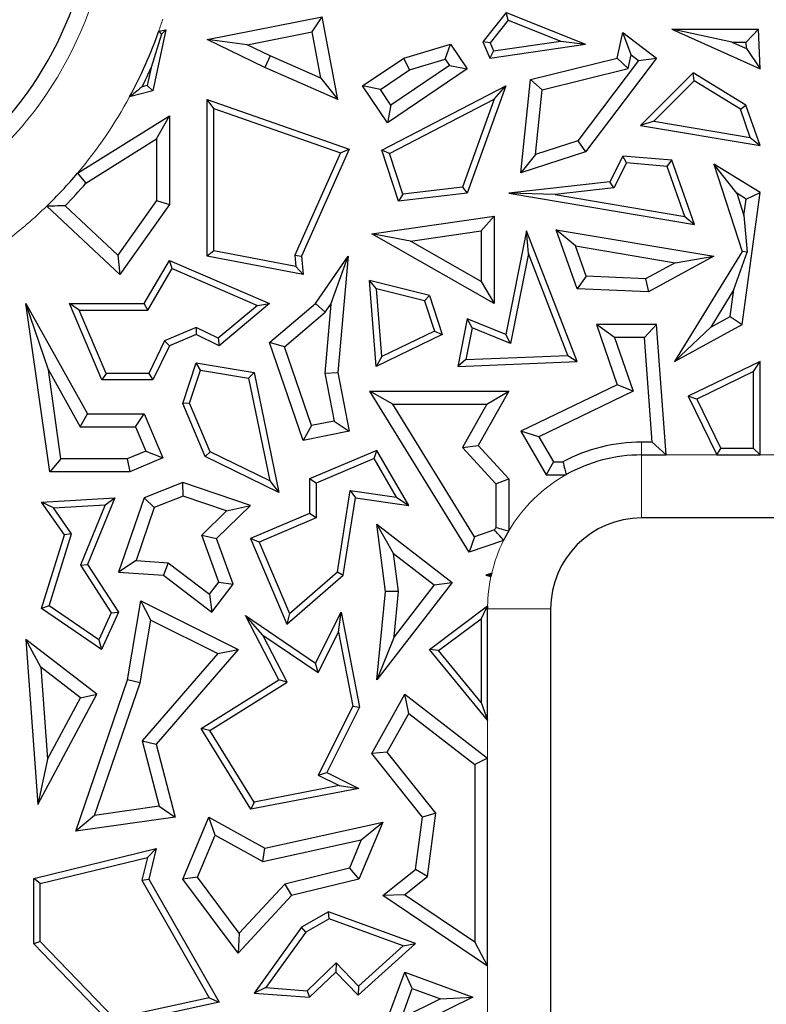
# Model space of a CAD drawing. Units: millimetres. Extents: x 0 to 420, y 0 to 297.
# Drawn here: x 169 to 173, y 121 to 127 of the extents above; entities that cross this region are included whole.
import ezdxf

# ---------------------------------------------------------------- set-up
doc = ezdxf.new("R2010")
doc.units = ezdxf.units.MM

msp = doc.modelspace()

# ---------------------------------------------------------------- linework, layer by layer
at = {"color": 7, "linetype": 'Continuous', "lineweight": 25}
for p, q in [((171.6257, 126.7583), (171.497, 126.5968)), ((171.637, 126.7159), (171.6257, 126.7583)), ((171.6257, 126.7583), (172.0612, 126.5844)), ((169.9846, 126.6093), (170.6157, 126.7345)), ((170.5595, 126.6514), (170.6157, 126.7345)), ((170.7009, 126.2799), (170.6157, 126.7345)), ((171.637, 126.7159), (171.5377, 126.5914)), ((171.637, 126.7159), (171.9262, 126.6004)), ((169.7323, 126.6385), (169.6763, 126.4555)), ((169.757, 126.662), (169.6849, 126.328)), ((169.7179, 126.6556), (169.757, 126.662)), ((169.7323, 126.6385), (169.757, 126.662)), ((170.2035, 126.5808), (170.5595, 126.6514)), ((170.607, 126.3979), (170.5595, 126.6514)), ((172.2355, 126.5077), (172.2658, 126.6474)), ((172.3113, 126.5246), (172.2658, 126.6474)), ((172.2658, 126.6474), (172.4507, 126.5077)), ((172.865, 126.5953), (172.5355, 126.6658)), ((172.5355, 126.6658), (173.0197, 126.4486)), ((172.5355, 126.6658), (173.012, 126.6658)), ((172.9439, 126.5953), (173.012, 126.6658)), ((173.0197, 126.4486), (173.012, 126.6658)), ((170.2035, 126.5808), (169.9846, 126.6093)), ((170.3003, 126.455), (169.9846, 126.6093)), ((170.33, 126.5191), (170.2035, 126.5808)), ((171.0641, 126.5077), (171.3204, 126.5844)), ((171.291, 126.502), (171.3204, 126.5844)), ((171.3204, 126.5844), (171.4124, 126.4486)), ((171.5377, 126.5914), (171.497, 126.5968)), ((171.497, 126.5968), (171.5353, 126.5077)), ((171.5353, 126.5077), (172.0612, 126.5844)), ((171.5377, 126.5914), (171.557, 126.5465)), ((171.557, 126.5465), (171.9262, 126.6004)), ((171.9262, 126.6004), (172.0612, 126.5844)), ((172.865, 126.5953), (172.9452, 126.5593)), ((172.865, 126.5953), (172.9439, 126.5953)), ((172.9452, 126.5593), (172.9439, 126.5953)), ((171.557, 126.5465), (171.5353, 126.5077)), ((172.2951, 126.4498), (172.3113, 126.5246)), ((172.3113, 126.5246), (172.3519, 126.494)), ((172.9452, 126.5593), (173.0197, 126.4486)), ((170.33, 126.5191), (170.3003, 126.455)), ((170.607, 126.3979), (170.33, 126.5191)), ((170.8373, 126.3541), (171.0641, 126.5077)), ((171.0947, 126.4433), (171.0641, 126.5077)), ((171.0947, 126.4433), (171.291, 126.502)), ((171.291, 126.502), (171.3145, 126.4674)), ((171.7591, 126.3906), (172.2355, 126.5077)), ((172.3519, 126.494), (172.0184, 126.0523)), ((172.4507, 126.5077), (172.0612, 125.992)), ((172.2951, 126.4498), (172.2355, 126.5077)), ((172.3519, 126.494), (172.4507, 126.5077)), ((169.6763, 126.4555), (169.655, 126.3566)), ((170.7009, 126.2799), (170.3003, 126.455)), ((170.9352, 126.3352), (171.0947, 126.4433)), ((171.4124, 126.4486), (170.9743, 126.1518)), ((171.3145, 126.4674), (170.9932, 126.2497)), ((171.3145, 126.4674), (171.4124, 126.4486)), ((171.8241, 126.3339), (172.2951, 126.4498)), ((172.6527, 126.4267), (172.3636, 126.138)), ((172.6579, 126.3821), (172.6527, 126.4267)), ((172.941, 126.2495), (172.6527, 126.4267)), ((170.607, 126.3979), (170.7009, 126.2799)), ((171.7062, 125.8769), (171.7591, 126.3906)), ((171.8241, 126.3339), (171.7591, 126.3906)), ((172.6579, 126.3821), (172.4369, 126.1613)), ((172.9119, 126.226), (172.6579, 126.3821)), ((169.6849, 126.328), (169.5577, 126.2943)), ((169.655, 126.3566), (169.6259, 126.3489)), ((169.655, 126.3566), (169.6849, 126.328)), ((170.9352, 126.3352), (170.8373, 126.3541)), ((170.9743, 126.1518), (170.8373, 126.3541)), ((170.9932, 126.2497), (170.9352, 126.3352)), ((170.9422, 126.0016), (171.6237, 126.3541)), ((171.6237, 126.3541), (171.4124, 125.7656)), ((171.5602, 126.2815), (171.6237, 126.3541)), ((171.7875, 125.9774), (171.8241, 126.3339)), ((170.0199, 126.2303), (169.9846, 126.2799)), ((169.9846, 126.2799), (170.7643, 126.0079)), ((169.9846, 125.4186), (169.9846, 126.2799)), ((170.9851, 125.9841), (171.5602, 126.2815)), ((171.5602, 126.2815), (171.3866, 125.798)), ((170.0199, 125.4478), (170.0199, 126.2303)), ((170.0199, 126.2303), (170.7165, 125.9873)), ((170.9932, 126.2497), (170.9743, 126.1518)), ((172.9119, 126.226), (172.941, 126.2495)), ((172.9665, 126.0713), (172.9119, 126.226)), ((173.0197, 126.0265), (172.941, 126.2495)), ((169.2709, 125.8744), (169.7761, 126.1911)), ((169.7056, 126.0637), (169.7761, 126.1911)), ((169.7761, 126.1911), (169.7761, 125.7023)), ((172.4369, 126.1613), (172.3636, 126.138)), ((172.4369, 126.1613), (172.9665, 126.0713)), ((172.3636, 126.138), (173.0197, 126.0265)), ((169.3176, 125.8204), (169.7056, 126.0637)), ((169.7056, 126.0637), (169.7056, 125.7248)), ((172.0184, 126.0523), (171.7875, 125.9774)), ((172.0184, 126.0523), (172.0612, 125.992)), ((172.9665, 126.0713), (173.0197, 126.0265)), ((170.7165, 125.9873), (170.4654, 125.4246)), ((170.7643, 126.0079), (170.5014, 125.4186)), ((170.7165, 125.9873), (170.7643, 126.0079)), ((170.9851, 125.9841), (170.9422, 126.0016)), ((171.0343, 125.7209), (170.9422, 126.0016)), ((171.0588, 125.7593), (170.9851, 125.9841)), ((172.0612, 125.992), (171.7062, 125.8769)), ((171.7875, 125.9774), (171.7062, 125.8769)), ((172.2658, 125.9694), (172.1941, 125.8267)), ((172.2866, 125.9321), (172.217, 125.7938)), ((172.2866, 125.9321), (172.2658, 125.9694)), ((172.5354, 125.9458), (172.2658, 125.9694)), ((172.5097, 125.9126), (172.2866, 125.9321)), ((172.5097, 125.9126), (172.5354, 125.9458)), ((172.6602, 125.5923), (172.5354, 125.9458)), ((172.607, 125.6371), (172.5097, 125.9126)), ((172.8918, 125.7648), (172.7662, 125.9248)), ((173.0197, 125.769), (172.7662, 125.9248)), ((172.7662, 125.9248), (172.9208, 125.4444)), ((172.1941, 125.8267), (171.6401, 125.7656)), ((172.217, 125.7938), (172.1941, 125.8267)), ((171.4124, 125.7656), (171.0343, 125.7209)), ((171.3866, 125.798), (171.0588, 125.7593)), ((171.3866, 125.798), (171.4124, 125.7656)), ((171.8943, 125.7582), (171.6401, 125.7656)), ((171.6401, 125.7656), (172.6602, 125.5923)), ((172.217, 125.7938), (171.8943, 125.7582)), ((172.9208, 125.0433), (173.0197, 125.769)), ((172.9436, 125.733), (173.0197, 125.769)), ((169.7056, 125.7248), (169.4933, 125.4255)), ((169.7056, 125.7248), (169.7761, 125.7023)), ((171.0588, 125.7593), (171.0343, 125.7209)), ((171.8943, 125.7582), (172.607, 125.6371)), ((172.9436, 125.733), (172.8918, 125.7648)), ((172.8918, 125.7648), (172.9312, 125.6422)), ((172.9312, 125.6422), (172.9436, 125.733)), ((169.5041, 125.3189), (169.1026, 125.6942)), ((169.4933, 125.4255), (169.2041, 125.6959)), ((169.7761, 125.7023), (169.5041, 125.3189)), ((170.8879, 125.5428), (171.5597, 125.6398)), ((171.4892, 125.5584), (171.5597, 125.6398)), ((171.5597, 125.6398), (171.5597, 125.1587)), ((172.607, 125.6371), (172.6602, 125.5923)), ((172.9312, 125.6422), (172.949, 125.441)), ((171.1008, 125.5023), (171.4892, 125.5584)), ((171.4892, 125.5584), (171.4892, 125.2803)), ((171.7367, 125.5589), (171.6237, 124.9884)), ((171.7477, 125.433), (171.7367, 125.5589)), ((172.0149, 124.8413), (171.7367, 125.5589)), ((172.0068, 125.4752), (171.9004, 125.5646)), ((172.0149, 125.2405), (171.9004, 125.5646)), ((171.9004, 125.5646), (172.7662, 125.4186)), ((171.1008, 125.5023), (170.8879, 125.5428)), ((171.5597, 125.1587), (170.8879, 125.5428)), ((171.4892, 125.2803), (171.1008, 125.5023)), ((170.0199, 125.4478), (169.9846, 125.4186)), ((170.4711, 125.3622), (170.0199, 125.4478)), ((172.0656, 125.3089), (172.0068, 125.4752)), ((172.0068, 125.4752), (172.5534, 125.383)), ((172.9208, 125.4444), (172.55, 124.8413)), ((172.876, 125.2368), (172.949, 125.441)), ((172.949, 125.441), (172.9208, 125.4444)), ((169.4933, 125.4255), (169.5041, 125.3189)), ((169.6371, 125.1587), (169.7761, 125.396)), ((169.7907, 125.3513), (169.7761, 125.396)), ((169.7761, 125.396), (170.3256, 125.1587)), ((170.5105, 125.3189), (169.9846, 125.4186)), ((170.4654, 125.4246), (170.4711, 125.3622)), ((170.4654, 125.4246), (170.5014, 125.4186)), ((170.5014, 125.4186), (170.5105, 125.3189)), ((170.5795, 125.1587), (170.7572, 125.4186)), ((170.6633, 125.1563), (170.7572, 125.4186)), ((170.7572, 125.4186), (170.7009, 124.7795)), ((171.7477, 125.433), (171.65, 124.9396)), ((171.9642, 124.8744), (171.7477, 125.433)), ((172.7662, 125.4186), (172.4075, 125.2231)), ((172.5534, 125.383), (172.7662, 125.4186)), ((169.6573, 125.1234), (169.7907, 125.3513)), ((169.7907, 125.3513), (170.2592, 125.1489)), ((170.4711, 125.3622), (170.5105, 125.3189)), ((172.5534, 125.383), (172.391, 125.2945)), ((170.9143, 125.239), (170.8755, 125.285)), ((171.204, 125.2034), (170.8755, 125.285)), ((170.9113, 124.814), (170.8755, 125.285)), ((171.4892, 125.2803), (171.5597, 125.1587)), ((172.0656, 125.3089), (172.0149, 125.2405)), ((172.391, 125.2945), (172.0656, 125.3089)), ((172.391, 125.2945), (172.4075, 125.2231)), ((170.9425, 124.8681), (170.9143, 125.239)), ((171.1766, 125.1738), (170.9143, 125.239)), ((172.4075, 125.2231), (172.0149, 125.2405)), ((172.876, 125.2368), (172.7488, 125.0299)), ((172.8557, 125.0882), (172.876, 125.2368)), ((171.1766, 125.1738), (171.204, 125.2034)), ((171.1766, 125.1738), (171.2313, 125.0068)), ((171.204, 125.2034), (171.2745, 124.9884)), ((169.1116, 124.7941), (168.9887, 125.1587)), ((168.9887, 125.1587), (169.3272, 124.5529)), ((169.1197, 124.2348), (168.9887, 125.1587)), ((169.2805, 125.1234), (169.2273, 125.1587)), ((169.2273, 125.1587), (169.6371, 125.1587)), ((169.405, 124.7391), (169.2273, 125.1587)), ((169.2805, 125.1234), (169.6573, 125.1234)), ((169.4284, 124.7744), (169.2805, 125.1234)), ((169.6573, 125.1234), (169.6371, 125.1587)), ((170.2592, 125.1489), (170.0445, 124.9682)), ((170.3256, 125.1587), (170.0497, 124.9265)), ((170.2592, 125.1489), (170.3256, 125.1587)), ((170.3256, 124.9445), (170.5795, 125.1587)), ((170.6323, 125.111), (170.5795, 125.1587)), ((170.6633, 125.1563), (170.6297, 124.7757)), ((170.6323, 125.111), (170.6633, 125.1563)), ((170.408, 124.9217), (170.6323, 125.111)), ((171.4124, 125.0747), (171.3608, 124.814)), ((171.4387, 125.0259), (171.4124, 125.0747)), ((171.6237, 124.9884), (171.4124, 125.0747)), ((172.7488, 125.0299), (172.8557, 125.0882)), ((172.8557, 125.0882), (172.9208, 125.0433)), ((169.9234, 125.0272), (169.7502, 124.9538)), ((169.9234, 125.0272), (169.9224, 124.9884)), ((170.0445, 124.9682), (169.9234, 125.0272)), ((171.4387, 125.0259), (171.4041, 124.8511)), ((171.65, 124.9396), (171.4387, 125.0259)), ((172.2204, 124.9728), (172.1214, 125.0433)), ((172.4507, 125.0433), (172.1214, 125.0433)), ((172.1214, 125.0433), (172.2355, 124.7131)), ((172.3852, 124.9728), (172.4507, 125.0433)), ((172.5035, 124.3273), (172.4507, 125.0433)), ((172.55, 124.8413), (172.9208, 125.0433)), ((172.7488, 125.0299), (172.55, 124.8413)), ((169.7502, 124.9538), (169.6628, 124.7744)), ((169.7502, 124.9538), (169.7761, 124.9265)), ((169.9224, 124.9884), (169.7761, 124.9265)), ((170.0497, 124.9265), (169.9224, 124.9884)), ((170.0445, 124.9682), (170.0497, 124.9265)), ((171.2745, 124.9884), (170.9113, 124.814)), ((171.2313, 125.0068), (170.9425, 124.8681)), ((171.2313, 125.0068), (171.2745, 124.9884)), ((171.65, 124.9396), (171.6237, 124.9884)), ((172.2204, 124.9728), (172.3226, 124.6769)), ((172.3852, 124.9728), (172.2204, 124.9728)), ((172.4276, 124.3978), (172.3852, 124.9728)), ((169.7761, 124.9265), (169.6849, 124.7391)), ((170.408, 124.9217), (170.3256, 124.9445)), ((170.5105, 124.4071), (170.3256, 124.9445)), ((170.5572, 124.4882), (170.408, 124.9217)), ((170.9425, 124.8681), (170.9113, 124.814)), ((171.4041, 124.8511), (171.3608, 124.814)), ((171.4041, 124.8511), (171.9642, 124.8744)), ((171.9642, 124.8744), (172.0149, 124.8413)), ((169.1116, 124.7941), (169.2858, 124.4824)), ((169.1809, 124.3053), (169.1116, 124.7941)), ((169.8492, 124.6094), (169.9224, 124.8328)), ((169.8869, 124.611), (169.9464, 124.793)), ((169.9464, 124.793), (169.9224, 124.8328)), ((169.9224, 124.8328), (170.2409, 124.7795)), ((169.9464, 124.793), (170.2112, 124.7487)), ((171.3608, 124.814), (172.0149, 124.8413)), ((173.0197, 124.8413), (172.6254, 124.6504)), ((172.9844, 124.785), (173.0197, 124.8413)), ((173.0197, 124.3273), (173.0197, 124.8413)), ((169.4284, 124.7744), (169.405, 124.7391)), ((169.6849, 124.7391), (169.405, 124.7391)), ((169.6628, 124.7744), (169.4284, 124.7744)), ((169.6628, 124.7744), (169.6849, 124.7391)), ((170.2112, 124.7487), (170.2409, 124.7795)), ((170.2112, 124.7487), (170.328, 124.1841)), ((170.2409, 124.7795), (170.377, 124.121)), ((170.6297, 124.7757), (170.7009, 124.7795)), ((170.6297, 124.7757), (170.6815, 124.5127)), ((170.7009, 124.7795), (170.7643, 124.4571)), ((172.9844, 124.785), (172.6725, 124.634)), ((172.9844, 124.3626), (172.9844, 124.785)), ((172.2355, 124.7131), (171.7062, 124.4571)), ((172.3226, 124.6769), (172.2355, 124.7131)), ((171.0035, 124.6064), (170.8771, 124.677)), ((170.8771, 124.677), (171.6401, 124.677)), ((171.4221, 123.7928), (170.8771, 124.677)), ((171.6401, 124.677), (171.4719, 124.3786)), ((171.5194, 124.6064), (171.6401, 124.677)), ((172.3226, 124.6769), (171.8055, 124.4268)), ((172.6725, 124.634), (172.6254, 124.6504)), ((172.6254, 124.6504), (172.7817, 124.3273)), ((172.6725, 124.634), (172.8038, 124.3626)), ((169.8869, 124.611), (169.8492, 124.6094)), ((169.9728, 124.3178), (169.8492, 124.6094)), ((170.0001, 124.3438), (169.8869, 124.611)), ((171.4526, 123.8778), (171.0035, 124.6064)), ((171.0035, 124.6064), (171.5194, 124.6064)), ((171.5194, 124.6064), (171.3852, 124.3686)), ((169.2858, 124.4824), (169.3272, 124.5529)), ((169.3272, 124.5529), (169.6371, 124.5529)), ((169.5904, 124.4824), (169.6371, 124.5529)), ((169.6371, 124.5529), (169.7395, 124.3112)), ((169.2858, 124.4824), (169.5904, 124.4824)), ((169.5904, 124.4824), (169.6471, 124.3486)), ((170.5572, 124.4882), (170.5105, 124.4071)), ((170.6815, 124.5127), (170.5572, 124.4882)), ((170.6815, 124.5127), (170.7643, 124.4571)), ((170.7643, 124.4571), (170.5105, 124.4071)), ((171.8055, 124.4268), (171.7062, 124.4571)), ((171.7062, 124.4571), (171.8447, 124.2188)), ((171.8055, 124.4268), (171.8853, 124.2894)), ((171.3852, 124.3686), (171.4719, 124.3786)), ((171.3852, 124.3686), (171.5696, 124.1685)), ((171.4719, 124.3786), (171.6401, 124.196)), ((172.4276, 124.3978), (172.3697, 124.3978)), ((172.4276, 124.3978), (172.5035, 124.3273)), ((172.7817, 124.3273), (172.8038, 124.3626)), ((172.9844, 124.3626), (172.8038, 124.3626)), ((172.9844, 124.3626), (173.0197, 124.3273)), ((169.1809, 124.3053), (169.1197, 124.2348)), ((169.5449, 124.3053), (169.1809, 124.3053)), ((169.6471, 124.3486), (169.5449, 124.3053)), ((169.5449, 124.3053), (169.5592, 124.2348)), ((169.7395, 124.3112), (169.5592, 124.2348)), ((169.6471, 124.3486), (169.7395, 124.3112)), ((170.0001, 124.3438), (169.9728, 124.3178)), ((170.377, 124.121), (169.9728, 124.3178)), ((170.328, 124.1841), (170.0001, 124.3438)), ((170.9163, 124.3522), (170.5465, 124.1955)), ((170.9013, 124.3075), (170.5818, 124.1721)), ((170.9013, 124.3075), (170.9163, 124.3522)), ((171.0235, 124.0944), (170.9013, 124.3075)), ((171.0903, 124.0488), (170.9163, 124.3522)), ((172.3697, 124.3273), (172.5035, 124.3273)), ((172.7817, 124.3273), (173.0197, 124.3273)), ((171.8853, 124.2894), (171.8447, 124.2188)), ((171.8853, 124.2894), (171.9371, 124.2894)), ((169.5592, 124.2348), (169.1197, 124.2348)), ((171.8447, 124.2188), (171.9552, 124.2188)), ((169.8492, 124.1766), (169.6371, 124.0921)), ((169.8511, 124.1014), (169.8492, 124.1766)), ((170.2221, 124.0488), (169.8492, 124.1766)), ((170.328, 124.1841), (170.377, 124.121)), ((170.5818, 124.1721), (170.5465, 124.1955)), ((170.5465, 124.1955), (170.5465, 124.0049)), ((170.5818, 124.1721), (170.5818, 123.9816)), ((171.5696, 124.1685), (171.6401, 124.196)), ((171.5696, 124.1685), (171.5696, 123.9288)), ((171.6401, 124.196), (171.6401, 123.91)), ((169.0742, 124.0686), (169.4774, 124.0921)), ((169.4774, 124.0921), (169.3272, 123.7248)), ((169.4236, 124.0537), (169.4774, 124.0921)), ((169.6371, 124.0921), (169.4972, 123.6838)), ((169.6933, 124.0386), (169.6371, 124.0921)), ((169.8511, 124.1014), (169.6933, 124.0386)), ((170.0906, 124.0193), (169.8511, 124.1014)), ((170.6986, 123.6844), (170.769, 124.1322)), ((170.7314, 123.6662), (170.7984, 124.0921)), ((170.769, 124.1322), (170.7984, 124.0921)), ((170.769, 124.1322), (171.0235, 124.0944)), ((170.7984, 124.0921), (171.0903, 124.0488)), ((171.0235, 124.0944), (171.0903, 124.0488)), ((169.1392, 124.0371), (169.0742, 124.0686)), ((169.2001, 123.888), (169.0742, 124.0686)), ((169.1392, 124.0371), (169.4236, 124.0537)), ((169.2389, 123.8939), (169.1392, 124.0371)), ((169.4236, 124.0537), (169.2875, 123.721)), ((169.6933, 124.0386), (169.5936, 123.7476)), ((170.0357, 123.8675), (170.2221, 124.0488)), ((170.0906, 124.0193), (170.2221, 124.0488)), ((169.9538, 123.8863), (170.0906, 124.0193)), ((170.5465, 124.0049), (170.2221, 123.8675)), ((170.5818, 123.9816), (170.2684, 123.8488)), ((170.5818, 123.9816), (170.5465, 124.0049)), ((176.1697, 123.9809), (172.3697, 123.9809)), ((171.0076, 123.7865), (170.9163, 123.9463)), ((170.9631, 123.5769), (170.9163, 123.9463)), ((170.9163, 123.9463), (171.3297, 123.6266)), ((169.0742, 123.4842), (169.2001, 123.888)), ((169.1156, 123.4986), (169.2389, 123.8939)), ((169.2389, 123.8939), (169.2001, 123.888)), ((170.0472, 123.629), (169.9538, 123.8863)), ((169.9538, 123.8863), (170.0357, 123.8675)), ((171.4526, 123.8778), (171.4221, 123.7928)), ((171.5622, 123.9154), (171.4526, 123.8778)), ((170.1266, 123.617), (170.0357, 123.8675)), ((170.2684, 123.8488), (170.2221, 123.8675)), ((170.2221, 123.8675), (170.4215, 123.397)), ((170.2684, 123.8488), (170.435, 123.4555)), ((171.6119, 123.8578), (171.4221, 123.7928)), ((171.034, 123.5779), (171.0076, 123.7865)), ((171.0076, 123.7865), (171.2308, 123.6139)), ((169.2875, 123.721), (169.3272, 123.7248)), ((169.2875, 123.721), (169.4571, 123.4606)), ((169.3272, 123.7248), (169.4972, 123.4636)), ((169.5936, 123.7476), (169.4972, 123.6838)), ((169.5936, 123.7476), (169.7691, 123.7351)), ((169.7691, 123.7351), (169.7432, 123.6662)), ((169.7691, 123.7351), (169.9966, 123.5624)), ((169.4972, 123.6838), (169.7432, 123.6662)), ((169.7432, 123.6662), (170.0101, 123.4636)), ((170.4215, 123.397), (170.7314, 123.6662)), ((170.435, 123.4555), (170.6986, 123.6844)), ((170.6986, 123.6844), (170.7314, 123.6662)), ((171.5464, 123.6772), (171.5144, 123.6662)), ((171.5371, 123.6669), (171.5144, 123.6662)), ((171.5144, 123.6662), (171.5421, 123.6585)), ((169.9966, 123.5624), (170.0472, 123.629)), ((170.0101, 123.4636), (170.1266, 123.617)), ((170.0472, 123.629), (170.1266, 123.617)), ((171.3297, 123.6266), (170.9163, 123.092)), ((171.2308, 123.6139), (171.01, 123.3284)), ((171.2308, 123.6139), (171.3297, 123.6266)), ((169.9966, 123.5624), (170.0101, 123.4636)), ((170.9163, 123.092), (170.9631, 123.5769)), ((171.034, 123.5779), (170.9631, 123.5769)), ((171.01, 123.3284), (171.034, 123.5779)), ((169.1156, 123.4986), (169.0742, 123.4842)), ((169.3888, 123.3109), (169.1156, 123.4986)), ((169.5465, 123.092), (169.6202, 123.5253)), ((169.6737, 123.4197), (169.6202, 123.5253)), ((169.6202, 123.5253), (170.1546, 123.258)), ((171.204, 123.258), (171.5235, 123.4981)), ((169.4035, 123.258), (169.0742, 123.4842)), ((169.4571, 123.4606), (169.3888, 123.3109)), ((169.4972, 123.4636), (169.4035, 123.258)), ((169.4571, 123.4606), (169.4972, 123.4636)), ((170.2891, 123.3377), (170.1935, 123.4453)), ((170.377, 123.092), (170.1935, 123.4453)), ((170.1935, 123.4453), (170.5795, 123.1832)), ((170.435, 123.4555), (170.4215, 123.397)), ((170.5795, 123.1832), (170.7194, 123.4628)), ((170.7045, 123.3543), (170.7194, 123.4628)), ((170.7194, 123.4628), (170.8205, 122.9422)), ((171.5148, 123.4809), (171.488, 123.4273)), ((171.5233, 122.8693), (171.5233, 123.4809)), ((171.8697, 123.4809), (171.8697, 108.4809)), ((169.6151, 123.0746), (169.6737, 123.4197)), ((169.6737, 123.4197), (170.0418, 123.2356)), ((171.2546, 123.252), (171.488, 123.4273)), ((171.488, 123.4273), (171.488, 122.9678)), ((170.4233, 123.0794), (170.2891, 123.3377)), ((170.2891, 123.3377), (170.593, 123.1313)), ((170.593, 123.1313), (170.7045, 123.3543)), ((170.7045, 123.3543), (170.7836, 122.9473)), ((169.0705, 123.1615), (168.9887, 123.3139)), ((169.3783, 123.0126), (168.9887, 123.3139)), ((168.9887, 123.3139), (169.0547, 122.4068)), ((169.3888, 123.3109), (169.4035, 123.258)), ((171.01, 123.3284), (170.9163, 123.092)), ((170.0418, 123.2356), (169.6259, 122.7567)), ((170.1546, 123.258), (169.7036, 122.7385)), ((170.0418, 123.2356), (170.1546, 123.258)), ((171.5233, 122.8693), (171.204, 123.258)), ((171.2546, 123.252), (171.204, 123.258)), ((171.488, 122.9678), (171.2546, 123.252)), ((170.593, 123.1313), (170.5795, 123.1832)), ((169.0705, 123.1615), (169.1074, 122.6551)), ((169.288, 122.9933), (169.0705, 123.1615)), ((169.2616, 122.2605), (169.5465, 123.092)), ((169.3656, 122.3465), (169.6151, 123.0746)), ((169.6151, 123.0746), (169.5465, 123.092)), ((169.9505, 122.8249), (170.377, 123.092)), ((169.9988, 122.8135), (170.4233, 123.0794)), ((170.4233, 123.0794), (170.377, 123.092)), ((169.0547, 122.4068), (169.3783, 123.0126)), ((169.288, 122.9933), (169.3783, 123.0126)), ((170.8879, 122.6871), (171.0687, 123.0126)), ((171.0905, 122.9066), (171.0687, 123.0126)), ((171.0687, 123.0126), (171.5233, 122.6613)), ((169.1074, 122.6551), (169.288, 122.9933)), ((171.488, 122.9678), (171.5233, 122.8693)), ((170.7836, 122.9473), (170.5936, 122.5675)), ((170.8205, 122.9422), (170.641, 122.5833)), ((170.7836, 122.9473), (170.8205, 122.9422)), ((170.9724, 122.6941), (171.0905, 122.9066)), ((171.0905, 122.9066), (171.4528, 122.6267)), ((169.9988, 122.8135), (169.9505, 122.8249)), ((170.2236, 122.3805), (169.9505, 122.8249)), ((170.2409, 122.4198), (169.9988, 122.8135)), ((169.6259, 122.7567), (169.7036, 122.7385)), ((169.6259, 122.7567), (169.7199, 122.3968)), ((169.7036, 122.7385), (169.8082, 122.3381)), ((170.9724, 122.6941), (170.8879, 122.6871)), ((171.1655, 122.3381), (170.8879, 122.6871)), ((171.2394, 122.3586), (170.9724, 122.6941)), ((169.1074, 122.6551), (169.0547, 122.4068)), ((171.5233, 122.6613), (171.4528, 122.6267)), ((171.5233, 121.5178), (171.5233, 122.6613)), ((170.5936, 122.5675), (170.641, 122.5833)), ((170.641, 122.5833), (170.8163, 122.4956)), ((171.4528, 122.6267), (171.4528, 121.6506)), ((170.5936, 122.5675), (170.7078, 122.5104)), ((170.8163, 122.4956), (170.2236, 122.3805)), ((170.7078, 122.5104), (170.2409, 122.4198)), ((170.7078, 122.5104), (170.8163, 122.4956)), ((170.2409, 122.4198), (170.2236, 122.3805)), ((169.7199, 122.3968), (169.3656, 122.3465)), ((169.7199, 122.3968), (169.8082, 122.3381)), ((171.2394, 122.3586), (171.1655, 122.3381)), ((171.1939, 122.012), (171.2394, 122.3586)), ((169.3656, 122.3465), (169.2616, 122.2605)), ((169.8082, 122.3381), (169.2616, 122.2605)), ((169.8492, 121.9969), (169.9929, 122.3381)), ((170.0274, 122.2384), (169.9929, 122.3381)), ((169.9929, 122.3381), (170.301, 122.1675)), ((170.301, 122.1675), (170.9482, 122.3102)), ((170.9482, 122.3102), (170.8163, 121.9969)), ((170.8303, 122.212), (170.9482, 122.3102)), ((171.1277, 122.0494), (171.1655, 122.3381)), ((169.93, 122.0069), (170.0274, 122.2384)), ((170.0274, 122.2384), (170.2902, 122.0929)), ((170.2902, 122.0929), (170.8303, 122.212)), ((170.8303, 122.212), (170.765, 122.057)), ((169.0311, 121.9997), (169.7036, 122.1644)), ((169.6557, 122.1163), (169.7036, 122.1644)), ((169.7036, 122.1644), (169.6631, 121.9969)), ((170.2902, 122.0929), (170.301, 122.1675)), ((169.0663, 121.972), (169.6557, 122.1163)), ((169.6557, 122.1163), (169.6255, 121.9916)), ((170.765, 122.057), (170.41, 121.97)), ((170.765, 122.057), (170.8163, 121.9969)), ((170.9482, 121.9066), (171.1277, 122.0494)), ((171.1939, 122.012), (171.1277, 122.0494)), ((169.0663, 121.972), (169.0311, 121.9997)), ((169.0311, 121.6406), (169.0311, 121.9997)), ((169.6255, 121.9916), (169.6631, 121.9969)), ((169.6255, 121.9916), (169.9953, 121.3451)), ((169.6631, 121.9969), (170.0497, 121.321)), ((169.93, 122.0069), (169.8492, 121.9969)), ((170.1546, 121.5906), (169.8492, 121.9969)), ((170.1603, 121.7004), (169.93, 122.0069)), ((170.8163, 121.9969), (170.4474, 121.9066)), ((171.0673, 121.9112), (171.1939, 122.012)), ((169.0663, 121.6548), (169.0663, 121.972)), ((170.41, 121.97), (170.1603, 121.7004)), ((170.41, 121.97), (170.4474, 121.9066)), ((170.4474, 121.9066), (170.1546, 121.5906)), ((171.0673, 121.9112), (170.9482, 121.9066)), ((171.5233, 121.5178), (170.9482, 121.9066)), ((171.4528, 121.6506), (171.0673, 121.9112)), ((170.6498, 121.8173), (170.5014, 121.7324)), ((170.6531, 121.7785), (170.6498, 121.8173)), ((171.1277, 121.6427), (170.6498, 121.8173)), ((170.6531, 121.7785), (170.5256, 121.7056)), ((171.0607, 121.6297), (170.6531, 121.7785)), ((170.5014, 121.7324), (170.2409, 121.3702)), ((170.5256, 121.7056), (170.5014, 121.7324)), ((169.0663, 121.6548), (169.0311, 121.6406)), ((169.4755, 121.2305), (169.0663, 121.6548)), ((170.1603, 121.7004), (170.1546, 121.5906)), ((170.5256, 121.7056), (170.3063, 121.4008)), ((169.4638, 121.1918), (169.0311, 121.6406)), ((170.8136, 121.359), (171.1277, 121.6427)), ((170.8153, 121.408), (171.0607, 121.6297)), ((171.0607, 121.6297), (171.1277, 121.6427)), ((171.4528, 121.6506), (171.5233, 121.5178)), ((170.5334, 121.384), (170.6915, 121.5365)), ((170.6915, 121.5365), (170.6906, 121.4866)), ((170.6915, 121.5365), (170.8153, 121.408)), ((170.5465, 121.3477), (170.6906, 121.4866)), ((170.6906, 121.4866), (170.8136, 121.359)), ((170.8879, 120.9989), (171.0687, 121.4866)), ((171.1103, 121.396), (171.0687, 121.4866)), ((171.0687, 121.4866), (171.4433, 121.3477)), ((170.3063, 121.4008), (170.2409, 121.3702)), ((170.3063, 121.4008), (170.5334, 121.384)), ((170.5334, 121.384), (170.5465, 121.3477)), ((170.8153, 121.408), (170.8136, 121.359)), ((171.05, 121.2333), (171.1103, 121.396)), ((171.1103, 121.396), (171.2648, 121.3387)), ((169.9953, 121.3451), (169.4755, 121.2305)), ((169.9953, 121.3451), (170.0497, 121.321)), ((170.2409, 121.3702), (170.5465, 121.3477)), ((171.2648, 121.3387), (171.05, 121.2333)), ((171.4433, 121.3477), (171.1785, 121.2178)), ((171.2648, 121.3387), (171.4433, 121.3477)), ((170.0497, 121.321), (169.4638, 121.1918))]:
    msp.add_line(p, q, dxfattribs=at)
at = {"color": 8, "linetype": 'Continuous', "lineweight": 18}
for p, q in [((172.3697, 124.3978), (172.3697, 124.3273)), ((172.3697, 123.9809), (172.3697, 124.3273)), ((172.5035, 124.3273), (172.7817, 124.3273)), ((173.0197, 124.3273), (173.2066, 124.3273)), ((171.5148, 123.4809), (171.5233, 123.4809)), ((171.8697, 123.4809), (171.5233, 123.4809)), ((171.5233, 122.6613), (171.5233, 122.8693)), ((171.5233, 121.0748), (171.5233, 121.5178))]:
    msp.add_line(p, q, dxfattribs=at)
at = {"color": 7, "linetype": 'Continuous', "lineweight": 25, "flags": 128}
msp.add_lwpolyline([(169.2709, 125.8744), (169.297, 125.8442), (169.3176, 125.8204)], dxfattribs=at)
at = {"color": 8, "linetype": 'Continuous', "lineweight": 18}
for centre, radius, start, end in [((167.3697, 127.4809), 2.0905, 260.5807, 0), ((167.3697, 127.4809), 2.489, 340.637, 342.2213), ((167.3697, 127.4809), 2.489, 319.802, 331.5293), ((167.3697, 127.4809), 2.489, 307.4665, 314.1241), ((172.3697, 123.4809), 0.8464, 119.3218, 149.5348), ((172.3697, 123.4809), 0.8464, 153.5549, 166.5869), ((172.3697, 123.4809), 0.8464, 167.8864, 178.8351), ((166.8697, 119.0694), 2.5905, 0, 180)]:
    msp.add_arc(centre, radius, start, end, dxfattribs=at)
at = {"color": 7, "linetype": 'Continuous', "lineweight": 25}
for centre, radius, start, end in [((167.3697, 127.4809), 2, 260.5807, 0), ((167.3697, 127.4809), 2.489, 331.5293, 340.637), ((167.3697, 127.4809), 2.5243, 333.3569, 336.0326), ((167.3697, 127.4809), 2.489, 314.1241, 319.802), ((167.3697, 127.4809), 2.5595, 315.7813, 319.5543), ((172.3697, 123.4809), 0.9169, 90, 118.1473), ((172.3697, 123.4809), 0.8464, 90, 119.3218), ((172.3697, 123.4809), 0.5, 90, 180), ((172.3697, 123.4809), 0.9169, 150.7571, 151.7149), ((172.3697, 123.4809), 0.8464, 149.5348, 153.5549), ((172.3697, 123.4809), 0.8464, 166.5869, 167.8864), ((172.3697, 123.4809), 0.8464, 178.8351, 180), ((166.8697, 119.0694), 2.5, 0, 180)]:
    msp.add_arc(centre, radius, start, end, dxfattribs=at)
for points in [[(169.7179, 126.6556), (169.7206, 126.6524), (169.7254, 126.6467), (169.7302, 126.641), (169.7323, 126.6385)], [(169.6259, 126.3489), (169.6134, 126.3388), (169.591, 126.3206), (169.5679, 126.3024), (169.5577, 126.2943)], [(169.2041, 125.6959), (169.1852, 125.6954), (169.1516, 125.6947), (169.1176, 125.6943), (169.1026, 125.6942)], [(171.9371, 124.2894), (171.9405, 124.2762), (171.9464, 124.2527), (171.9525, 124.2292), (171.9552, 124.2188)], [(171.5696, 123.9288), (171.5828, 123.9254), (171.6063, 123.9192), (171.6298, 123.9128), (171.6401, 123.91)], [(171.6119, 123.8578), (171.6025, 123.8685), (171.5858, 123.8877), (171.5694, 123.9069), (171.5622, 123.9154)], [(171.5464, 123.6772), (171.5446, 123.6753), (171.5415, 123.6718), (171.5384, 123.6684), (171.5371, 123.6669)], [(171.5371, 123.6669), (171.538, 123.6653), (171.5397, 123.6625), (171.5414, 123.6597), (171.5421, 123.6585)], [(171.5148, 123.4809), (171.5164, 123.4841), (171.5192, 123.4898), (171.5222, 123.4955), (171.5235, 123.4981)]]:
    msp.add_open_spline(points, degree=3, knots=[0, 0, 0, 0, 0.56, 1, 1, 1, 1], dxfattribs=at)

doc.saveas('drawing.dxf')
